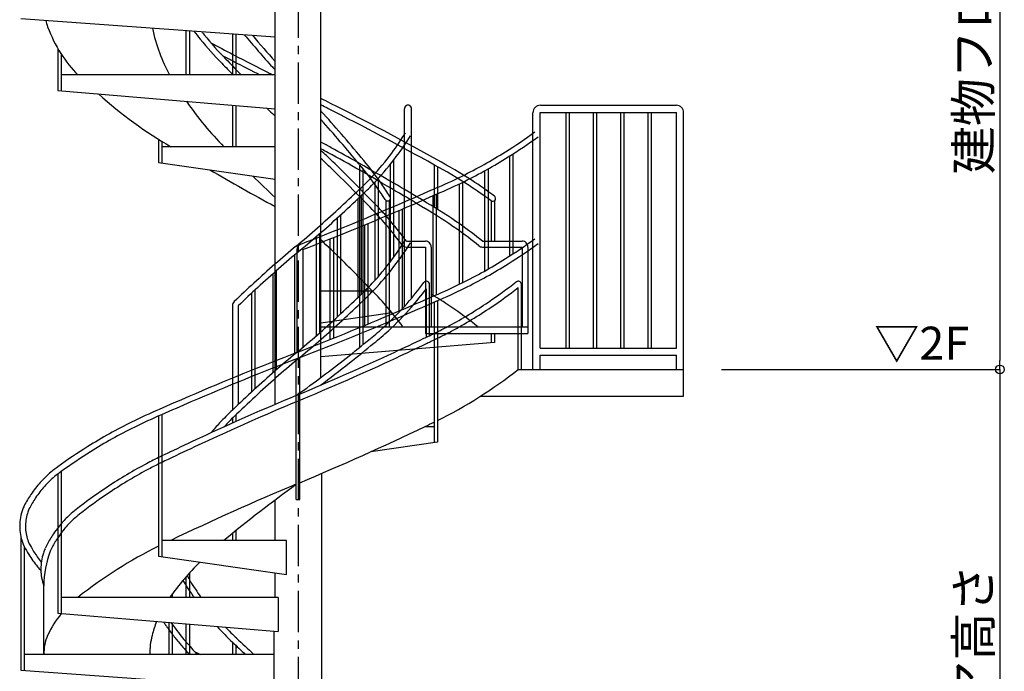
# Model space of a CAD drawing. Extents: x 276106 to 308882, y -5039 to 17959.
# Drawn here: x 280223 to 284691, y 3813 to 6772 of the extents above; entities that cross this region are included whole.
import ezdxf

# ---------------------------------------------------------------- set-up
doc = ezdxf.new("R2010")
doc.units = 0
doc.header["$LTSCALE"] = 300
doc.header["$MEASUREMENT"] = 0
doc.linetypes.add('CENTER1', pattern=[10, 6.25, -1.25, 1.25, -1.25])
doc.layers.get('0').update_dxf_attribs({"linetype": 'CONTINUOUS'})
doc.layers.get('DEFPOINTS').update_dxf_attribs({"linetype": 'CONTINUOUS'})
for name, color, linetype in [('寸法', 6, 'CONTINUOUS'), ('本体2-1Ｆ', 161, 'CONTINUOUS'), ('本体3-2Ｆ', 63, 'CONTINUOUS')]:
    doc.layers.add(name, color=color, linetype=linetype)
doc.styles.add('1_40', font='romans.shx', dxfattribs={"width": 0.75, "bigfont": 'extfont2.shx'})
doc.dimstyles.new('1_40', dxfattribs={"dimscale": 40, "dimtxt": 4, "dimasz": 1, "dimexe": 0, "dimexo": 2, "dimgap": 1, "dimtad": 1, "dimdsep": 46, "dimlunit": 6, "dimtxsty": '1_40', "dimblk1": 'ORIGIN', "dimblk2": 'ORIGIN', "dimsah": 1, "dimcen": 0, "dimclrd": 256, "dimclre": 256, "dimclrt": 256, "dimazin": 0, "dimtfac": 1, "dimtmove": 2, "dimatfit": 3, "dimldrblk": 'NONE', "dimfxl": 1, "dimtolj": 1, "dimtzin": 0, "dimarcsym": 0})

# ---------------------------------------------------------------- blocks, each defined once
blk = doc.blocks.new('_ORIGIN')
at = {"color": 0, "linetype": 'ByBlock'}
blk.add_line((0, 0), (-1, 0), dxfattribs=at)
blk.add_circle((0, 0), 0.5, dxfattribs=at)
blk = doc.blocks.new('*D5')
at = {"layer": 'DEFPOINTS', "color": 0, "ltscale": 0.5, "transparency": 16777216}
for p in [(283327.7, 5184), (283373.2, 1884), (284671.1, 1884)]:
    blk.add_point(p, dxfattribs=at)
at = {"layer": '寸法', "lineweight": -2, "ltscale": 0.5, "transparency": 16777216}
for p, q in [((283407.7, 5184), (284671.1, 5184)), ((284671.1, 5144), (284671.1, 1924)), ((283453.2, 1884), (284671.1, 1884))]:
    blk.add_line(p, q, dxfattribs=at)
at = {"layer": '寸法', "lineweight": -2, "ltscale": 0.5, "transparency": 16777216, "xscale": 40, "yscale": 40, "zscale": 40}
for p, rotation in [((284671.1, 5184), 90), ((284671.1, 1884), 270)]:
    blk.add_blockref('_ORIGIN', p, dxfattribs=dict(at, rotation=rotation))
at = {"layer": '寸法', "ltscale": 0.5, "transparency": 16777216, "insert": (284551.1, 3534), "char_height": 160, "attachment_point": 5, "rotation": 90, "style": '1_40'}
blk.add_mtext('\\A1;建物フロア高さ', dxfattribs=at)
blk = doc.blocks.new('_NONE')
at = {"color": 0, "linetype": 'ByBlock'}
blk.add_circle((0, 0), 0.25, dxfattribs=at)
blk = doc.blocks.new('*D9')
at = {"layer": 'DEFPOINTS', "color": 0, "ltscale": 0.5, "transparency": 16777216}
for p in [(283327.7, 8484), (283373.2, 5184), (284671.1, 5184)]:
    blk.add_point(p, dxfattribs=at)
at = {"layer": '寸法', "lineweight": -2, "ltscale": 0.5, "transparency": 16777216}
for p, q in [((283407.7, 8484), (284671.1, 8484)), ((284671.1, 8444), (284671.1, 5224)), ((283453.2, 5184), (284671.1, 5184))]:
    blk.add_line(p, q, dxfattribs=at)
at = {"layer": '寸法', "lineweight": -2, "ltscale": 0.5, "transparency": 16777216, "xscale": 40, "yscale": 40, "zscale": 40}
for p, rotation in [((284671.1, 8484), 90), ((284671.1, 5184), 270)]:
    blk.add_blockref('_ORIGIN', p, dxfattribs=dict(at, rotation=rotation))
at = {"layer": '寸法', "ltscale": 0.5, "transparency": 16777216, "insert": (284551.1, 6834), "char_height": 160, "attachment_point": 5, "rotation": 90, "style": '1_40'}
blk.add_mtext('\\A1;建物フロア高さ', dxfattribs=at)

msp = doc.modelspace()

# ---------------------------------------------------------------- linework, layer by layer
at = {"layer": '本体2-1Ｆ', "linetype": 'CENTER1', "ltscale": 0.1}
msp.add_line((281485.8618, 10178.1155), (281485.8618, 550.4011), dxfattribs=at)
at = {"layer": '本体2-1Ｆ', "linetype": 'Continuous'}
for p, q in [((281968.7936, 5470.2342), (281968.7936, 6367.4977)), ((282001.4859, 5507.9375), (282001.4859, 6367.4985)), ((282552.0483, 5183.9977), (282552.0483, 6349.9977)), ((282584.7406, 5281.0565), (282584.7406, 6350.9977)), ((282584.7406, 6350.9977), (283203.1695, 6350.9977)), ((282586.0483, 6383.9977), (283203.1695, 6383.9977)), ((282701.0483, 6350.9977), (282701.0483, 5281.0565)), ((282716.4329, 6350.9977), (282716.4329, 5281.0565)), ((282825.0483, 6350.9977), (282825.0483, 5281.0565)), ((282840.4329, 6350.9977), (282840.4329, 5281.0565)), ((282949.0483, 6350.9977), (282949.0483, 5281.0565)), ((282964.4329, 6350.9977), (282964.4329, 5281.0565)), ((283073.0483, 6350.9977), (283073.0483, 5281.0565)), ((283088.4329, 6350.9977), (283088.4329, 5281.0565)), ((283203.1695, 5281.0565), (283203.1695, 6350.9977)), ((283235.8618, 5183.9977), (283235.8618, 6350.9977)), ((281919.4918, 6134.0314), (281919.4918, 5692.4746)), ((282444.9076, 6152.3117), (282444.9076, 5698.1836)), ((282460.2922, 6162.0629), (282460.2922, 5708.0875)), ((281904.1072, 6114.4558), (281904.1072, 5671.8169)), ((282332.8327, 6086.1461), (282332.8327, 5631.0097)), ((282348.2173, 6094.7351), (282348.2173, 5639.7268)), ((281834.3963, 6034.3981), (281834.3963, 5587.778)), ((281849.7809, 6050.9484), (281849.7809, 5605.0989)), ((282232.5172, 6033.8169), (282232.5172, 5577.9161)), ((282217.1326, 6026.3406), (282217.1326, 5570.3328)), ((281757.401, 5958.6339), (281757.401, 5509.6842)), ((281772.7856, 5973.318), (281772.7856, 5524.3805)), ((282098.1248, 5972.7681), (282098.1248, 5516.298)), ((282113.5094, 5979.5776), (282113.5094, 5522.9692)), ((281943.0099, 5905.3726), (281943.0099, 5448.7497)), ((281958.3946, 5911.955), (281958.3946, 5455.3469)), ((281663.5412, 5871.4161), (281663.5412, 5421.7)), ((281678.9258, 5885.4382), (281678.9258, 5435.8436)), ((281787.2962, 5840.004), (281787.2962, 5383.2338)), ((281802.6808, 5846.3613), (281802.6808, 5389.6053)), ((281567.6719, 5786.3714), (281567.6719, 5335.9323)), ((281583.0565, 5799.7527), (281583.0565, 5349.4258)), ((281630.7884, 5776.5829), (281630.7884, 5319.6709)), ((281646.173, 5782.7166), (281646.173, 5325.8182)), ((281481.2005, 5728.1595), (281481.2005, 5261.9493)), ((281507.3544, 5728.1595), (281507.3544, 5283.9973)), ((281469.8276, 5703.3287), (281469.8276, 5252.4251)), ((281386.9018, 5631.7207), (281386.9018, 5181.4068)), ((281371.5172, 5618.1134), (281371.5172, 5167.9133)), ((281290.5759, 5544.8061), (281290.5759, 5095.2292)), ((282068.3819, 5330.5145), (282068.3819, 5550.1738)), ((282082.805, 5337.3038), (282082.805, 5569.9453)), ((282485.0386, 5183.9977), (282485.0386, 5555.5282)), ((282499.4617, 5183.9977), (282499.4617, 5570.5106)), ((281275.1913, 5530.5392), (281275.1913, 5081.0856)), ((281781.8124, 5297.3276), (281781.8124, 5496.6917)), ((282118.5541, 5496.4683), (282118.5541, 4853.4876)), ((281188.5768, 5473.4085), (281188.5768, 4999.4308)), ((281214.7306, 5473.4085), (281214.7306, 5024.4552)), ((281766.4278, 5284.8435), (281766.4278, 5481.942)), ((282103.1695, 5489.7044), (282103.1695, 4851.2725)), ((282584.7406, 5281.0565), (282799.3242, 5281.0565)), ((282584.7406, 5281.0565), (283203.1695, 5281.0565)), ((281478.1695, 4593.5565), (281478.1695, 5231.6062)), ((281493.5541, 4593.5565), (281493.5541, 5237.5383)), ((282584.7406, 5248.0565), (282799.3242, 5248.0565)), ((282584.7406, 5183.9977), (282584.7406, 5248.0565)), ((282584.7406, 5248.0565), (283203.1695, 5248.0565)), ((283203.1695, 5183.9977), (283203.1695, 5248.0565)), ((281381.8714, 5024.9496), (281381.8714, 5183.9977)), ((281589.8522, 5147.1877), (281589.8522, 5183.9977)), ((282485.0386, 5183.9977), (282832.0165, 5183.9977)), ((282485.0386, 5183.9977), (283235.8618, 5183.9977)), ((283235.8618, 5062.6742), (283235.8618, 5183.9977)), ((282314.4281, 5062.6742), (282832.0165, 5062.6742)), ((282314.4281, 5062.6742), (283235.8618, 5062.6742)), ((280853.1695, 4972.2789), (280853.1695, 4335.8405)), ((280868.5541, 4978.8737), (280868.5541, 4333.6255)), ((281189.9112, 4940.8172), (281189.9112, 4964.2936)), ((281205.2959, 4947.7076), (281205.2959, 4979.0706)), ((282062.7849, 4925.1742), (282103.1695, 4925.1742)), ((282118.5541, 4853.4876), (281815.7912, 4809.8964)), ((280395.6378, 4709.0696), (280395.6378, 4076.5489)), ((280411.0224, 4720.3815), (280411.0224, 4075.27)), ((281594.0118, 1883.9977), (281594.0118, 4710.3254)), ((281381.8714, 4407.5271), (281381.8714, 4590.1919)), ((281478.1695, 4593.5565), (281493.5541, 4593.5565)), ((280228.1695, 4423.7361), (280228.1695, 3817.6397)), ((281189.9112, 4407.5271), (281189.9112, 4440.5555)), ((281205.2959, 4407.5271), (281205.2959, 4452.9968)), ((280243.5541, 4379.2831), (280243.5541, 3816.5322)), ((281433.8666, 4407.5271), (280868.5541, 4407.5271)), ((281433.8666, 4252.233), (281433.8666, 4407.5271)), ((280853.1695, 4335.8405), (281433.8666, 4252.233)), ((280994.2762, 4148.7036), (280994.2762, 4260.7169)), ((281381.8714, 4148.7036), (281381.8714, 4259.7191)), ((280332.0157, 3889.88), (280332.0157, 4200.9577)), ((280978.8916, 4148.7036), (280978.8916, 4243.3614)), ((280916.631, 4148.7036), (280916.631, 4166.6027)), ((281395.8041, 4148.7036), (280411.0224, 4148.7036)), ((281395.8041, 4148.7036), (281395.8041, 3993.4095)), ((280395.6378, 4076.5489), (281395.8041, 3993.4095)), ((280901.2464, 3889.88), (280901.2464, 4034.5199)), ((280916.631, 3889.88), (280916.631, 4033.241)), ((280978.8916, 3889.88), (280978.8916, 4028.0656)), ((280994.2762, 3889.88), (280994.2762, 4026.7867)), ((281377.7118, 1883.9977), (281377.7118, 3994.5676)), ((281189.9112, 3889.88), (281189.9112, 3943.7505)), ((281377.7118, 3889.88), (280243.5541, 3889.88)), ((281205.2959, 3889.88), (281205.2959, 3929.0008)), ((280228.1695, 3817.6397), (281377.7118, 3734.8854))]:
    msp.add_line(p, q, dxfattribs=at)
msp.add_arc((282586.0483, 6349.9977), 34, 90.0000001, 180, dxfattribs=at)
for centre, major_axis, ratio, start_param, end_param in [((281985.1398, 6367.4977), (0, 16.5), 0.990675991, -1.570796327, 1.570796327), ((283203.1695, 6350.9977), (0, 33), 0.990675991, -1.570796327, 0), ((281507.3544, 5728.1595), (0, 26.4), 0.990675991, 0.365798418, 1.570796327), ((282068.3819, 5569.9453), (0, 14.5588), 0.990675991, 4.71238898, 7.21736253), ((282485.0386, 5570.5106), (0, 14.5588), 0.990675991, 4.71238898, 6.944694636), ((281214.7306, 5473.4085), (0, 26.4), 0.990675991, 0.759870345, 1.570796327), ((281258.7929, 7258.5639), (0, 2510.9672), 0.866841492, 3.547660546, 3.740056503), ((277060.589, 18778.7469), (0, 15007.3751), 0.866841492, 3.489318878, 3.536277883), ((281258.7929, 7258.5639), (0, 2510.9672), 0.866841492, 3.519932233, 3.53997935), ((285911.1346, -9446.0456), (0, 15007.3751), 0.866841492, 0.347726224, 0.394685229), ((284759.1358, -1414.2874), (0, 7157.7257), 0.866841492, 0.557179758, 0.620890114), ((281712.9308, 2074.1374), (0, 2510.9672), 0.866841492, 0.406067892, 0.59846385), ((280794.7302, 4194.6843), (0, 467.1116), 0.990675991, 1.212042552, 1.557365819), ((281874.1293, 3205.0068), (0, 1464.5034), 0.866841492, 0.716970196, 0.87058399), ((280722.25, 3741.011), (0, 489.961), 0.866841492, 0.820158732, 1.070229473), ((281232.9196, 3834.7172), (0, 493.096), 0.866841492, 1.143017335, 1.279874515), ((280499.5008, 3889.88), (0, 193.2131), 0.866841492, 1.107918288, 1.570796327), ((281080.4608, 3889.88), (0, 308.7946), 0.866841492, 1.287636237, 1.570796327)]:
    msp.add_ellipse(centre, major_axis=major_axis, ratio=ratio, start_param=start_param, end_param=end_param, dxfattribs=at)
for points, knots in [([(281765.2024, 6002.4758), (281784.9238, 6021.0365), (281804.1183, 6040.3488), (281853.9052, 6093.8693), (281883.4731, 6129.3564), (281933.3474, 6196.2218), (281954.3086, 6226.9448), (281974.0691, 6258.6706)], [3.8259066326, 3.8259066326, 3.8259066326, 3.8259066326, 3.8917279586, 3.8917279586, 4.0018479834, 4.0018479834, 4.0893325648, 4.0893325648, 4.0893325648, 4.0893325648]), ([(282105.8171, 6004.9995), (282147.6706, 6022.6647), (282189.1018, 6041.6687), (282297.3591, 6095.3782), (282363.3574, 6132.3154), (282472.9101, 6200.9062), (282517.2725, 6230.834), (282560.765, 6262.366)], [3.4923349703, 3.4923349703, 3.4923349703, 3.4923349703, 3.547744562, 3.547744562, 3.6388353367, 3.6388353367, 3.7026752488, 3.7026752488, 3.7026752488, 3.7026752488]), ([(281783.0378, 5983.1666), (281803.0791, 6002.0284), (281822.5821, 6021.6445), (281873.3791, 6076.2125), (281903.6071, 6112.4737), (281954.5906, 6180.7989), (281976.0185, 6212.2005), (281996.2104, 6244.6189)], [3.8259066326, 3.8259066326, 3.8259066326, 3.8259066326, 3.8913767858, 3.8913767858, 4.0016506256, 4.0016506256, 4.0893325648, 4.0893325648, 4.0893325648, 4.0893325648]), ([(282115.9065, 5980.643), (282158.0554, 5998.4329), (282199.777, 6017.5631), (282308.7969, 6071.6127), (282375.2586, 6108.7662), (282486.2617, 6178.1542), (282531.5938, 6208.7131), (282576.0221, 6240.9235)], [3.4923349703, 3.4923349703, 3.4923349703, 3.4923349703, 3.547487838, 3.547487838, 3.638166857, 3.638166857, 3.7026752488, 3.7026752488, 3.7026752488, 3.7026752488]), ([(281477.5199, 5744.1631), (281542.3011, 5798.3293), (281606.0259, 5854.1804), (281701.0883, 5941.4623), (281733.2459, 5971.7024), (281765.0933, 6002.3719)], [3.76876988366, 3.76876988366, 3.76876988366, 3.76876988366, 3.81382474651, 3.81382474651, 3.83718505887, 3.83718505887, 3.83718505887, 3.83718505887]), ([(281497.9993, 5752.8128), (281656.8702, 5814.2391), (281814.836, 5878.7839), (282016.485, 5965.6593), (282061.0842, 5985.1582), (282105.6006, 6004.9058)], [3.46498410138, 3.46498410138, 3.46498410138, 3.46498410138, 3.49900974791, 3.49900974791, 3.50869486679, 3.50869486679, 3.50869486679, 3.50869486679]), ([(281494.2038, 5723.8323), (281559.2115, 5778.1878), (281623.1576, 5834.2296), (281718.6754, 5921.9188), (281751.0681, 5952.3781), (281783.1469, 5983.2705)], [3.76876988366, 3.76876988366, 3.76876988366, 3.76876988366, 3.8137650535, 3.8137650535, 3.83718505887, 3.83718505887, 3.83718505887, 3.83718505887]), ([(281507.3544, 5728.1595), (281666.402, 5789.654), (281824.5427, 5854.2675), (282026.5799, 5941.3028), (282071.3933, 5960.8944), (282116.123, 5980.7367)], [3.4649841016, 3.4649841016, 3.4649841016, 3.4649841016, 3.49898186422, 3.49898186422, 3.50869486679, 3.50869486679, 3.50869486679, 3.50869486679]), ([(281765.2024, 5517.1817), (281784.9238, 5535.7423), (281804.1183, 5555.0547), (281853.9052, 5608.5752), (281883.4731, 5644.0623), (281933.3474, 5710.9277), (281954.3086, 5741.6507), (281974.0691, 5773.3765)], [3.8259066326, 3.8259066326, 3.8259066326, 3.8259066326, 3.8917279586, 3.8917279586, 4.0018479834, 4.0018479834, 4.0893325648, 4.0893325648, 4.0893325648, 4.0893325648]), ([(282105.8171, 5519.7054), (282147.6706, 5537.3706), (282189.1018, 5556.3746), (282297.3591, 5610.084), (282363.3574, 5647.0213), (282472.9101, 5715.6121), (282517.2725, 5745.5399), (282560.765, 5777.0718)], [3.4923349703, 3.4923349703, 3.4923349703, 3.4923349703, 3.547744562, 3.547744562, 3.6388353367, 3.6388353367, 3.7026752488, 3.7026752488, 3.7026752488, 3.7026752488]), ([(281477.5199, 5744.1631), (281412.5121, 5689.8076), (281348.566, 5633.7658), (281255.8111, 5548.613), (281226.1319, 5520.7615), (281196.7151, 5492.5465)], [0.62717723007, 0.62717723007, 0.62717723007, 0.62717723007, 0.6721723999, 0.6721723999, 0.69361349489, 0.69361349489, 0.69361349489, 0.69361349489]), ([(281494.2038, 5723.8323), (281429.4225, 5669.6661), (281365.6978, 5613.815), (281273.385, 5529.0577), (281243.9282, 5501.4133), (281214.7306, 5473.4085)], [0.62717723007, 0.62717723007, 0.62717723007, 0.62717723007, 0.67223209291, 0.67223209291, 0.69361349522, 0.69361349522, 0.69361349522, 0.69361349522]), ([(281783.0378, 5497.8725), (281803.0791, 5516.7342), (281822.5821, 5536.3504), (281873.3791, 5590.9184), (281903.6071, 5627.1796), (281954.5906, 5695.5048), (281976.0185, 5726.9063), (281996.2104, 5759.3248)], [3.8259066326, 3.8259066326, 3.8259066326, 3.8259066326, 3.8913767858, 3.8913767858, 4.0016506256, 4.0016506256, 4.0893325648, 4.0893325648, 4.0893325648, 4.0893325648]), ([(282115.9065, 5495.3489), (282158.0554, 5513.1387), (282199.777, 5532.269), (282308.7969, 5586.3185), (282375.2586, 5623.4721), (282486.2617, 5692.8601), (282531.5938, 5723.419), (282576.0221, 5755.6294)], [3.4923349703, 3.4923349703, 3.4923349703, 3.4923349703, 3.547487838, 3.547487838, 3.638166857, 3.638166857, 3.7026752488, 3.7026752488, 3.7026752488, 3.7026752488]), ([(281814.0457, 5323.745), (281836.2994, 5341.5901), (281858.0554, 5360.2685), (281914.5925, 5412.1692), (281948.409, 5446.8019), (282007.1482, 5513.8234), (282032.6039, 5545.5856), (282056.7841, 5578.6002)], [3.749033581, 3.749033581, 3.749033581, 3.749033581, 3.8137399636, 3.8137399636, 3.9214946754, 3.9214946754, 4.0108544503, 4.0108544503, 4.0108544503, 4.0108544503]), ([(281830.3141, 5303.0739), (281852.896, 5321.1822), (281874.9699, 5340.1264), (281932.5292, 5392.9252), (281967.0151, 5428.2178), (282023.5779, 5492.7054), (282046.4782, 5520.9461), (282068.3819, 5550.1738)], [3.749033581, 3.749033581, 3.749033581, 3.749033581, 3.8133672155, 3.8133672155, 3.9211019322, 3.9211019322, 3.9995223951, 3.9995223951, 3.9995223951, 3.9995223951]), ([(282118.5541, 5354.7401), (282135.9352, 5363.4304), (282153.2178, 5372.3844), (282231.6306, 5414.4466), (282291.5369, 5450.6082), (282392.8596, 5518.9252), (282435.0019, 5549.6398), (282476.1784, 5581.9985)], [3.5505650983, 3.5505650983, 3.5505650983, 3.5505650983, 3.5768425793, 3.5768425793, 3.670513887, 3.670513887, 3.7395967286, 3.7395967286, 3.7395967286, 3.7395967286]), ([(282118.5541, 5325.3248), (282139.8871, 5335.8228), (282161.0749, 5346.7113), (282243.8609, 5391.0864), (282304.2698, 5427.5092), (282404.5562, 5495.0201), (282445.2412, 5524.5199), (282485.0386, 5555.5282)], [3.5447965239, 3.5447965239, 3.5447965239, 3.5447965239, 3.5765594528, 3.5765594528, 3.6698223895, 3.6698223895, 3.735619929, 3.735619929, 3.735619929, 3.735619929]), ([(281477.5199, 5258.869), (281542.3011, 5313.0352), (281606.0259, 5368.8863), (281701.0883, 5456.1682), (281733.2459, 5486.4083), (281765.0933, 5517.0778)], [3.76876988366, 3.76876988366, 3.76876988366, 3.76876988366, 3.81382474651, 3.81382474651, 3.83718505887, 3.83718505887, 3.83718505887, 3.83718505887]), ([(281481.2005, 5261.0365), (281645.7359, 5324.3998), (281809.3046, 5391.1067), (282016.485, 5480.3652), (282061.0842, 5499.8641), (282105.6006, 5519.6116)], [3.46378507072, 3.46378507072, 3.46378507072, 3.46378507072, 3.49900974791, 3.49900974791, 3.50869486679, 3.50869486679, 3.50869486679, 3.50869486679]), ([(281494.2038, 5238.5381), (281559.2115, 5292.8937), (281623.1576, 5348.9355), (281718.6754, 5436.6247), (281751.0681, 5467.084), (281783.1469, 5497.9764)], [3.76876988366, 3.76876988366, 3.76876988366, 3.76876988366, 3.8137650535, 3.8137650535, 3.83718505887, 3.83718505887, 3.83718505887, 3.83718505887]), ([(281490.5231, 5236.3706), (281655.2462, 5299.8062), (281819.0006, 5366.5859), (282026.5799, 5456.0087), (282071.3933, 5475.6003), (282116.123, 5495.4426)], [3.46378507072, 3.46378507072, 3.46378507072, 3.46378507072, 3.49898186422, 3.49898186422, 3.50869486679, 3.50869486679, 3.50869486679, 3.50869486679]), ([(281478.1695, 5065.659), (281637.342, 5132.2874), (281780.2093, 5195.416), (281967.2024, 5282.4404), (282012.2357, 5303.7385), (282057.1641, 5325.3279)], [3.48972854119, 3.48972854119, 3.48972854119, 3.48972854119, 3.52504200291, 3.52504200291, 3.53627788281, 3.53627788281, 3.53627788281, 3.53627788281]), ([(281478.1695, 5065.659), (281564.5936, 5127.5416), (281634.733, 5180.4288), (281740.8535, 5264.0414), (281777.5194, 5293.6079), (281813.9037, 5323.6294)], [3.70021644245, 3.70021644245, 3.70021644245, 3.70021644245, 3.7408087335, 3.7408087335, 3.76248276796, 3.76248276796, 3.76248276796, 3.76248276796]), ([(281478.1695, 5037.0837), (281640.9097, 5105.0483), (281787.3016, 5169.6521), (281977.9956, 5258.3907), (282023.2537, 5279.7942), (282068.4057, 5301.491)], [3.48891016751, 3.48891016751, 3.48891016751, 3.48891016751, 3.52501030294, 3.52501030294, 3.53627788281, 3.53627788281, 3.53627788281, 3.53627788281]), ([(281585.3707, 5110.9805), (281630.5356, 5144.6141), (281675.3219, 5178.923), (281756.9077, 5243.1968), (281793.8245, 5272.9637), (281830.4562, 5303.1895)], [3.7148142685, 3.7148142685, 3.7148142685, 3.7148142685, 3.7407517804, 3.7407517804, 3.76248276796, 3.76248276796, 3.76248276796, 3.76248276796]), ([(281481.2005, 5261.0365), (281316.4775, 5197.601), (281152.723, 5130.8212), (280945.1437, 5041.3985), (280900.3304, 5021.8068), (280855.6006, 5001.9646)], [0.32219241713, 0.32219241713, 0.32219241713, 0.32219241713, 0.35738921062, 0.35738921062, 0.3671022132, 0.3671022132, 0.3671022132, 0.3671022132]), ([(281490.5231, 5236.3706), (281325.9877, 5173.0074), (281162.4191, 5106.3004), (280955.2386, 5017.042), (280910.6394, 4997.5431), (280866.123, 4977.7955)], [0.32219241713, 0.32219241713, 0.32219241713, 0.32219241713, 0.35741709432, 0.35741709432, 0.3671022132, 0.3671022132, 0.3671022132, 0.3671022132]), ([(281477.5199, 5258.869), (281412.5121, 5204.5135), (281348.566, 5148.4716), (281253.0483, 5060.7824), (281220.6555, 5030.3231), (281188.5768, 4999.4308)], [0.62717723007, 0.62717723007, 0.62717723007, 0.62717723007, 0.6721723999, 0.6721723999, 0.69559240528, 0.69559240528, 0.69559240528, 0.69559240528]), ([(281494.2038, 5238.5381), (281429.4225, 5184.372), (281365.6978, 5128.5209), (281270.6353, 5041.2389), (281238.4777, 5010.9989), (281206.6303, 4980.3293)], [0.62717723007, 0.62717723007, 0.62717723007, 0.62717723007, 0.67223209291, 0.67223209291, 0.69559240528, 0.69559240528, 0.69559240528, 0.69559240528]), ([(281478.1695, 5065.659), (281330.8139, 5004.1236), (281184.422, 4939.5198), (280993.728, 4850.7811), (280948.4699, 4829.3777), (280903.3179, 4807.6808)], [0.34731751391, 0.34731751391, 0.34731751391, 0.34731751391, 0.38341764935, 0.38341764935, 0.39468522922, 0.39468522922, 0.39468522922, 0.39468522922]), ([(281478.1695, 5037.0837), (281334.3816, 4976.8845), (281191.5144, 4913.7559), (281004.5213, 4826.7315), (280959.4879, 4805.4333), (280914.5596, 4783.844)], [0.34813588759, 0.34813588759, 0.34813588759, 0.34813588759, 0.38344934932, 0.38344934932, 0.39468522922, 0.39468522922, 0.39468522922, 0.39468522922]), ([(280855.8171, 5002.0583), (280813.6682, 4984.2684), (280771.9466, 4965.1381), (280662.9267, 4911.0886), (280596.465, 4873.935), (280485.4619, 4804.547), (280440.1298, 4773.9882), (280395.7015, 4741.7777)], [0.3507423167, 0.3507423167, 0.3507423167, 0.3507423167, 0.4058951844, 0.4058951844, 0.4965742034, 0.4965742034, 0.5610825952, 0.5610825952, 0.5610825952, 0.5610825952]), ([(280865.9065, 4977.7018), (280824.053, 4960.0366), (280782.6219, 4941.0325), (280674.3645, 4887.3231), (280608.3663, 4850.3858), (280498.8135, 4781.7951), (280454.4511, 4751.8673), (280410.9587, 4720.3353)], [0.3507423167, 0.3507423167, 0.3507423167, 0.3507423167, 0.4061519084, 0.4061519084, 0.4972426833, 0.4972426833, 0.5610825952, 0.5610825952, 0.5610825952, 0.5610825952]), ([(281188.6859, 4999.5346), (281168.6446, 4980.6729), (281149.1415, 4961.0567), (281116.5099, 4926.0026), (281103.1061, 4910.9029), (281090.0211, 4895.4469)], [0.684313979, 0.684313979, 0.684313979, 0.684313979, 0.7497841322, 0.7497841322, 0.7972107138, 0.7972107138, 0.7972107138, 0.7972107138]), ([(280853.1695, 4783.847), (280831.8365, 4773.349), (280810.6487, 4762.4605), (280727.8628, 4718.0854), (280667.4538, 4681.6627), (280564.3702, 4612.2687), (280520.9995, 4580.6666), (280478.6468, 4547.3507)], [0.4032038702, 0.4032038702, 0.4032038702, 0.4032038702, 0.4349667992, 0.4349667992, 0.5282297358, 0.5282297358, 0.5984638498, 0.5984638498, 0.5984638498, 0.5984638498]), ([(280395.8657, 4741.8949), (280385.1142, 4734.3503), (280374.641, 4726.2909), (280347.4277, 4703.4003), (280331.2602, 4687.6847), (280301.0093, 4653.8281), (280286.926, 4635.6874), (280262.8663, 4599.9473), (280252.5915, 4582.6102), (280243.2667, 4564.6294)], [0.5464861661, 0.5464861661, 0.5464861661, 0.5464861661, 0.6300197781, 0.6300197781, 0.770254648, 0.770254648, 0.9104895179, 0.9104895179, 1.0316562956, 1.0316562956, 1.0316562956, 1.0316562956]), ([(280853.1695, 4754.4317), (280835.7884, 4745.7414), (280818.5058, 4736.7875), (280740.093, 4694.7253), (280680.1868, 4658.5636), (280578.5778, 4590.0537), (280536.1608, 4559.1231), (280494.7232, 4526.5271)], [0.4089724446, 0.4089724446, 0.4089724446, 0.4089724446, 0.4352499257, 0.4352499257, 0.5289212335, 0.5289212335, 0.5984638498, 0.5984638498, 0.5984638498, 0.5984638498]), ([(280410.7944, 4720.2182), (280400.483, 4712.9824), (280390.4336, 4705.2366), (280364.5878, 4683.4243), (280349.3077, 4668.5231), (280320.6851, 4636.3714), (280307.3429, 4619.1211), (280284.7325, 4585.3891), (280275.1531, 4569.1914), (280266.4377, 4552.3856)], [0.5464861661, 0.5464861661, 0.5464861661, 0.5464861661, 0.6315968468, 0.6315968468, 0.7720851243, 0.7720851243, 0.9125734018, 0.9125734018, 1.0316562956, 1.0316562956, 1.0316562956, 1.0316562956]), ([(280243.0401, 4564.1711), (280240.2055, 4558.1473), (280237.6517, 4551.9559), (280231.3935, 4534.4425), (280228.316, 4522.8362), (280224.0981, 4499.1835), (280222.9576, 4487.1374), (280222.791, 4474.1278), (280222.7849, 4473.1804), (280222.7849, 4472.233)], [1.0734509055, 1.0734509055, 1.0734509055, 1.0734509055, 1.1797870936, 1.1797870936, 1.367904756, 1.367904756, 1.5560224185, 1.5560224185, 1.5707963268, 1.5707963268, 1.5707963268, 1.5707963268]), ([(280266.6643, 4552.8439), (280264.1548, 4547.511), (280261.8924, 4542.0147), (280256.5316, 4526.9344), (280253.9123, 4517.1119), (280250.2545, 4497.0637), (280249.2159, 4486.8383), (280248.9549, 4475.1363), (280248.9387, 4473.6847), (280248.9387, 4472.233)], [1.0734509055, 1.0734509055, 1.0734509055, 1.0734509055, 1.1816194971, 1.1816194971, 1.3633447651, 1.3633447651, 1.5450700331, 1.5450700331, 1.5707963268, 1.5707963268, 1.5707963268, 1.5707963268]), ([(280478.7607, 4547.4392), (280468.5448, 4539.5837), (280458.6205, 4531.236), (280435.6988, 4510.1976), (280423.0044, 4497.0782), (280411.0224, 4483.1604)], [0.5879277649, 0.5879277649, 0.5879277649, 0.5879277649, 0.672062161, 0.672062161, 0.7888524463, 0.7888524463, 0.7888524463, 0.7888524463]), ([(280494.6094, 4526.4385), (280484.8298, 4518.9185), (280475.3244, 4510.9111), (280450.9206, 4488.4426), (280436.5603, 4473.1837), (280419.0403, 4451.7291), (280414.9813, 4446.5337), (280411.0224, 4441.2364)], [0.5879277649, 0.5879277649, 0.5879277649, 0.5879277649, 0.6735782489, 0.6735782489, 0.8152288202, 0.8152288202, 0.859269469, 0.859269469, 0.859269469, 0.859269469]), ([(280222.7849, 4472.233), (280222.7849, 4465.4331), (280223.0977, 4458.6333), (280224.8292, 4439.8657), (280226.919, 4427.9769), (280232.9984, 4404.8337), (280236.988, 4393.5795), (280242.2515, 4381.9857), (280242.6431, 4381.1387), (280243.0401, 4380.2949)], [1.5707963268, 1.5707963268, 1.5707963268, 1.5707963268, 1.6768322086, 1.6768322086, 1.8650396344, 1.8650396344, 2.0532470601, 2.0532470601, 2.0681417481, 2.0681417481, 2.0681417481, 2.0681417481]), ([(280248.9387, 4472.233), (280248.9387, 4466.1926), (280249.2193, 4460.1523), (280250.7284, 4443.9508), (280252.4838, 4433.8585), (280257.54, 4414.2301), (280260.8405, 4404.6945), (280265.4408, 4394.2638), (280266.045, 4392.938), (280266.6643, 4391.6221)], [1.5707963268, 1.5707963268, 1.5707963268, 1.5707963268, 1.6778425203, 1.6778425203, 1.8596466384, 1.8596466384, 2.0414507565, 2.0414507565, 2.0681417481, 2.0681417481, 2.0681417481, 2.0681417481]), ([(280411.0224, 4483.1604), (280384.4335, 4449.9207), (280373.9577, 4434.7571), (280354.6628, 4403.2599), (280345.833, 4386.935), (280337.8446, 4370.0889)], [0.8402025452, 0.8402025452, 0.8402025452, 0.8402025452, 0.9555938102, 0.9555938102, 1.0702294729, 1.0702294729, 1.0702294729, 1.0702294729]), ([(280411.0224, 4441.2364), (280392.416, 4414.5138), (280389.2748, 4409.5771), (280377.2183, 4389.8422), (280368.9394, 4374.5158), (280361.4353, 4358.6908)], [0.9183574072, 0.9183574072, 0.9183574072, 0.9183574072, 0.9568793916, 0.9568793916, 1.0702294729, 1.0702294729, 1.0702294729, 1.0702294729]), ([(280243.2667, 4379.8366), (280249.6354, 4367.5559), (280256.447, 4355.5753), (280276.0255, 4324.0647), (280289.5985, 4305.1888), (280309.0831, 4281.6891), (280314.0166, 4276.009), (280319.0628, 4270.4625)], [2.109936358, 2.109936358, 2.109936358, 2.109936358, 2.1926919487, 2.1926919487, 2.3339698831, 2.3339698831, 2.3803466275, 2.3803466275, 2.3803466275, 2.3803466275]), ([(280266.4377, 4392.0803), (280272.5358, 4380.3216), (280279.0566, 4368.8602), (280296.6978, 4340.5014), (280308.3782, 4324.0772), (280320.9166, 4308.5985)], [2.109936358, 2.109936358, 2.109936358, 2.109936358, 2.1932571862, 2.1932571862, 2.3223474825, 2.3223474825, 2.3223474825, 2.3223474825]), ([(280337.6557, 4369.6721), (280334.8803, 4363.2563), (280332.3986, 4356.6788), (280326.376, 4338.1228), (280323.4868, 4325.8751), (280319.8293, 4301.7741), (280318.9387, 4289.9448), (280318.9387, 4278.1153)], [1.1079182884, 1.1079182884, 1.1079182884, 1.1079182884, 1.2125330781, 1.2125330781, 1.3974821242, 1.3974821242, 1.5707963268, 1.5707963268, 1.5707963268, 1.5707963268]), ([(280318.9387, 4278.1153), (280318.9387, 4270.9946), (280319.261, 4263.8739), (280321.0435, 4244.2347), (280323.1924, 4231.7962), (280327.9531, 4213.3412), (280329.8552, 4207.0915), (280332.0157, 4200.9577)], [1.5707963268, 1.5707963268, 1.5707963268, 1.5707963268, 1.6751223824, 1.6751223824, 1.8600428456, 1.8600428456, 1.9567611228, 1.9567611228, 1.9567611228, 1.9567611228]), ([(280982.8875, 4247.9261), (280995.5883, 4223.8652), (280996.5159, 4222.316), (280997.5447, 4220.6179), (280997.6387, 4220.463), (280997.7327, 4220.3082)], [2.16977640598, 2.16977640598, 2.16977640598, 2.16977640598, 2.18081063359, 2.18081063359, 2.18191855938, 2.18191855938, 2.18191855938, 2.18191855938]), ([(280997.6545, 4220.4353), (281012.3805, 4196.7925), (281027.7731, 4173.7065), (281044.3992, 4150.3844), (281045.0002, 4149.5436), (281045.602, 4148.7036)], [2.19385274233, 2.19385274233, 2.19385274233, 2.19385274233, 2.25904822409, 2.25904822409, 2.26148925452, 2.26148925452, 2.26148925452, 2.26148925452]), ([(280875.9153, 4036.6255), (280878.8263, 4031.9969), (280881.8058, 4027.4244), (280887.4346, 4019.0847), (280890.0651, 4015.3007), (280892.7425, 4011.5606)], [2.19847185145, 2.19847185145, 2.19847185145, 2.19847185145, 2.23236267922, 2.23236267922, 2.26109214848, 2.26109214848, 2.26109214848, 2.26109214848]), ([(280909.0158, 4033.874), (280937.5255, 3995.3267), (280952.4201, 3976.4288), (280971.4295, 3953.5534), (280975.1484, 3949.1348), (280978.8916, 3944.7438)], [2.28229069038, 2.28229069038, 2.28229069038, 2.28229069038, 2.33508642507, 2.33508642507, 2.34782257834, 2.34782257834, 2.34782257834, 2.34782257834]), ([(280916.631, 3979.7787), (280926.7242, 3966.7308), (280937.0187, 3953.8886), (280956.4743, 3930.4662), (280965.5831, 3919.8285), (280991.6698, 3889.88)], [2.29937998997, 2.29937998997, 2.29937998997, 2.29937998997, 2.3348732326, 2.3348732326, 2.36521197445, 2.36521197445, 2.36521197445, 2.36521197445])]:
    msp.add_open_spline(points, degree=3, knots=knots, dxfattribs=at)
for points in [[(282057.3763, 5325.4275), (282072.7115, 5332.4594), (282087.9772, 5339.6941), (282118.5541, 5354.7401)], [(282068.1935, 5301.3914), (282079.893, 5306.7562), (282091.5523, 5312.2373), (282118.5541, 5325.3248)], [(281206.5212, 4980.2255), (281186.8161, 4961.6801), (281167.637, 4942.3843), (281149.0257, 4922.3795)], [(280903.5302, 4807.7805), (280891.8306, 4802.4157), (280880.1714, 4796.9346), (280853.1695, 4783.847)], [(280914.3473, 4783.7443), (280899.0122, 4776.7124), (280883.7464, 4769.4778), (280853.1695, 4754.4317)], [(280964.089, 4226.093), (280967.7458, 4219.4722), (280971.5289, 4212.9427), (280975.435, 4206.5107)], [(280975.5132, 4206.3836), (280976.6355, 4204.5817), (280977.7616, 4202.783), (280978.8916, 4200.9874)], [(280978.8916, 4200.9874), (281000.5718, 4167.5326), (281006.9769, 4158.0688), (281013.4894, 4148.7036)], [(280892.8165, 4011.4583), (280895.6096, 4007.6344), (280898.4197, 4003.8268), (280916.631, 3979.7787)], [(281118.537, 4016.4575), (281141.0874, 3991.5661), (281164.4944, 3967.6989), (281188.6859, 3944.9313)], [(281157.345, 4013.2315), (281173.3384, 3996.374), (281189.739, 3980.035), (281206.5212, 3964.2405)], [(280978.8916, 3944.7438), (281005.4114, 3914.3879), (281016.7495, 3902.0097), (281028.2825, 3889.88)], [(281188.5768, 3945.0352), (281207.8305, 3926.4935), (281227.1974, 3908.1079), (281246.6754, 3889.88)], [(281206.6303, 3964.1367), (281232.632, 3939.0967), (281258.8404, 3914.343), (281285.2508, 3889.88)], [(281018.6435, 3900.1243), (281026.621, 3896.7016), (281034.601, 3893.2868), (281042.5836, 3889.88)]]:
    msp.add_open_spline(points, degree=3, dxfattribs=at)
at = {"layer": '本体3-2Ｆ', "linetype": 'Continuous'}
for p, q in [((281589.8522, 5183.9977), (281589.8522, 7885.6748)), ((281381.8714, 5183.9977), (281381.8714, 7022.1218)), ((280228.1695, 6777.0824), (281381.8714, 6694.0287)), ((280978.8916, 6522.3878), (280978.8916, 6723.0387)), ((280994.2762, 6522.3878), (280994.2762, 6721.9312)), ((281189.9112, 6522.3878), (281189.9112, 6707.8477)), ((281205.2959, 6522.3878), (281205.2959, 6706.7401)), ((280395.6378, 6641.7445), (280395.6378, 6450.2331)), ((280411.0224, 6616.2327), (280411.0224, 6448.9542)), ((281381.8714, 6522.3878), (280411.0224, 6522.3878)), ((280395.6378, 6450.2331), (281381.8714, 6368.2518)), ((281189.9112, 6195.4528), (281189.9112, 6384.2086)), ((281205.2959, 6195.4528), (281205.2959, 6382.9298)), ((280853.1695, 6229.0674), (280853.1695, 6123.7662)), ((280868.5541, 6219.5302), (280868.5541, 6121.5512)), ((281381.8714, 6195.4528), (280868.5541, 6195.4528)), ((280853.1695, 6123.7662), (281381.8714, 6047.6448)), ((281766.4278, 5378.1153), (281766.4278, 6112.6794)), ((281781.8124, 5378.1153), (281781.8124, 6093.9694)), ((282103.1695, 6113.1485), (282103.1695, 5921.1667)), ((282118.5541, 6104.8369), (282118.5541, 5911.719)), ((281885.8279, 5378.1153), (281885.8279, 5950.9336)), ((281901.2125, 5378.1153), (281901.2125, 5951.8174)), ((282362.0522, 5949.793), (282362.0522, 5766.3506)), ((282377.4368, 5949.793), (282377.4368, 5766.3506)), ((281977.7643, 5766.3506), (282063.7785, 5766.3506)), ((282322.7088, 5766.3506), (282502.9831, 5766.3506)), ((281977.7643, 5739.9506), (282063.7785, 5739.9506)), ((282063.7785, 5739.9506), (282063.7785, 5347.0565)), ((282089.9324, 5739.9506), (282089.9324, 5378.1153)), ((282322.7088, 5739.9506), (282502.9831, 5739.9506)), ((282502.9831, 5739.9506), (282502.9831, 5378.1153)), ((282529.1369, 5739.9506), (282529.1369, 5347.0565)), ((281589.8522, 5541.5828), (281822.1799, 5541.5828)), ((281913.1149, 5440.3175), (281589.8522, 5393.7749)), ((281589.8522, 5378.1153), (282529.1369, 5378.1153)), ((282063.7785, 5347.0565), (282529.1369, 5347.0565)), ((282362.0522, 5347.0565), (282362.0522, 5304.6818)), ((282377.4368, 5347.0565), (282377.4368, 5305.9606)), ((282377.4368, 5305.9606), (281589.8522, 5240.4922))]:
    msp.add_line(p, q, dxfattribs=at)
for centre, major_axis, ratio, start_param, end_param in [((280499.5008, 6849.3228), (0, 244.0587), 0.686249514, 1.906447171, 2.033674365), ((280722.25, 7037.3678), (0, 618.8981), 0.686249514, 2.071363181, 2.553664889), ((281232.9196, 6919.0022), (0, 622.8581), 0.686249514, 1.872140098, 2.261092148), ((281712.9308, 9142.8925), (0, 3171.7481), 0.686249514, 2.593989774, 2.763253074), ((281874.1293, 7714.4258), (0, 1849.899), 0.686249514, 2.359767279, 2.534151726), ((285911.1346, 23694.7026), (0, 18956.6843), 0.686249514, 2.761598552, 2.785981431), ((284759.1358, 13549.3238), (0, 9041.3377), 0.686249514, 2.546510037, 2.566020293), ((281892.2847, 5962.4123), (0, 13.2), 0.990675991, 2.155906714, 5.297499368), ((282369.7445, 5960.4677), (0, 13.2), 0.990675991, 2.51271747, 5.654310123), ((278212.5878, -1812.2882), (0, 9041.3377), 0.686249514, -0.593251973, -0.575572361), ((282063.7785, 5739.9506), (0, 26.4), 0.990675991, -1.570796327, 0), ((282502.9831, 5739.9506), (0, 26.4), 0.990675991, 4.71238898, 6.283185307), ((281977.7643, 5766.3506), (0, 26.4), 0.990675991, 2.20571541, 3.141592654), ((282322.7088, 5766.3506), (0, 26.4), 0.990675991, 2.466426293, 3.141592654), ((278212.5878, -1812.2882), (0, 9041.3377), 0.686249514, -0.620890114, -0.593251973), ((281097.5943, 4022.6098), (0, 1849.899), 0.686249514, -0.748448269, -0.607440927), ((281258.7929, 2594.1432), (0, 3171.7481), 0.686249514, -0.499670205, -0.39179753)]:
    msp.add_ellipse(centre, major_axis=major_axis, ratio=ratio, start_param=start_param, end_param=end_param, dxfattribs=at)
for points, knots in [([(281013.8096, 6720.525), (281023.0655, 6708.3677), (281032.4444, 6696.4057), (281073.4589, 6645.6186), (281106.2882, 6608.8023), (281140.2809, 6574.3705)], [2.4080294068, 2.4080294068, 2.4080294068, 2.4080294068, 2.4372368805, 2.4372368805, 2.5341517262, 2.5341517262, 2.5341517262, 2.5341517262]), ([(281048.9396, 6717.9961), (281052.5825, 6713.3562), (281056.2437, 6708.7473), (281091.61, 6664.7416), (281124.627, 6627.6268), (281158.8065, 6593.0057)], [2.4233154413, 2.4233154413, 2.4233154413, 2.4233154413, 2.4348453808, 2.4348453808, 2.5341517262, 2.5341517262, 2.5341517262, 2.5341517262]), ([(281241.9231, 6704.1034), (281283.97, 6654.31), (281326.5373, 6605.4453), (281373.6897, 6552.9887), (281377.7783, 6548.4537), (281381.8714, 6543.9273)], [2.45916673161, 2.45916673161, 2.45916673161, 2.45916673161, 2.48954155418, 2.48954155418, 2.49242195689, 2.49242195689, 2.49242195689, 2.49242195689]), ([(281189.9112, 6614.785), (281253.4526, 6581.7368), (281301.6984, 6557.0654), (281356.9201, 6529.295), (281363.8116, 6525.8377), (281370.7047, 6522.3878)], [2.79889939309, 2.79889939309, 2.79889939309, 2.79889939309, 2.80928342598, 2.80928342598, 2.81076365502, 2.81076365502, 2.81076365502, 2.81076365502]), ([(282117.2087, 6135.4768), (281957.1523, 6225.1628), (281796.0236, 6310.7972), (281619.2386, 6399.712), (281604.5493, 6407.0624), (281589.8522, 6414.379)], [-0.3671022132, -0.3671022132, -0.3671022132, -0.3671022132, -0.3323495306, -0.3323495306, -0.32920209112, -0.32920209112, -0.32920209112, -0.32920209112]), ([(281343.3616, 6371.453), (281347.8435, 6367.1624), (281352.3292, 6362.8803), (281365.1565, 6350.6696), (281373.5074, 6342.7617), (281381.8714, 6334.883)], [2.560339962162, 2.560339962162, 2.560339962162, 2.560339962162, 2.562927648215, 2.562927648215, 2.567733461209, 2.567733461209, 2.567733461209, 2.567733461209]), ([(282104.5149, 6112.3947), (281944.6089, 6201.9965), (281783.6358, 6287.5427), (281611.0837, 6374.3172), (281600.47, 6379.635), (281589.8522, 6384.9351)], [-0.3671022132, -0.3671022132, -0.3671022132, -0.3671022132, -0.33230922763, -0.33230922763, -0.33002980092, -0.33002980092, -0.33002980092, -0.33002980092]), ([(281784.1835, 6132.3651), (281724.5626, 6204.8903), (281663.855, 6275.5274), (281598.0339, 6348.7528), (281593.9453, 6353.2878), (281589.8522, 6357.8142)], [-0.69559240528, -0.69559240528, -0.69559240528, -0.69559240528, -0.6520510994, -0.6520510994, -0.6491706967, -0.6491706967, -0.6491706967, -0.6491706967]), ([(281757.1866, 6123.8494), (281716.8466, 6146.571), (281676.4288, 6169), (281620.585, 6199.526), (281605.224, 6207.8747), (281589.8522, 6216.1811)], [-0.36884306335, -0.36884306335, -0.36884306335, -0.36884306335, -0.3588813972, -0.3588813972, -0.35510518739, -0.35510518739, -0.35510518739, -0.35510518739]), ([(281766.4278, 6088.3788), (281718.7192, 6115.396), (281670.9013, 6142.0023), (281611.9414, 6174.2276), (281600.8996, 6180.2377), (281589.8522, 6186.2259)], [-0.37065772302, -0.37065772302, -0.37065772302, -0.37065772302, -0.35884003183, -0.35884003183, -0.356118575, -0.356118575, -0.356118575, -0.356118575]), ([(281831.4428, 5939.1357), (281716.4261, 6056.6994), (281665.9113, 6106.3451), (281606.5671, 6162.8367), (281598.2162, 6170.7445), (281589.8522, 6178.6232)], [-0.60806442748, -0.60806442748, -0.60806442748, -0.60806442748, -0.57866500538, -0.57866500538, -0.57385919238, -0.57385919238, -0.57385919238, -0.57385919238]), ([(281812.9171, 5920.5005), (281694.6786, 6041.2243), (281645.9947, 6089.0187), (281594.5223, 6138.0146), (281592.1878, 6140.2336), (281589.8522, 6142.4502)], [-0.60708063943, -0.60708063943, -0.60708063943, -0.60708063943, -0.57864470395, -0.57864470395, -0.57729432637, -0.57729432637, -0.57729432637, -0.57729432637]), ([(281903.1863, 5969.7025), (281891.2221, 5988.48), (281878.9682, 6006.8722), (281840.1699, 6062.5613), (281812.6819, 6098.4871), (281784.0884, 6132.4794)], [-0.8224716086, -0.8224716086, -0.8224716086, -0.8224716086, -0.77784595, -0.77784595, -0.684313979, -0.684313979, -0.684313979, -0.684313979]), ([(282377.4368, 5971.1424), (282343.9093, 5995.7787), (282309.9871, 6019.2915), (282223.5805, 6075.6571), (282170.625, 6107.0014), (282116.9692, 6135.6077)], [-0.4670520262, -0.4670520262, -0.4670520262, -0.4670520262, -0.4209066669, -0.4209066669, -0.3507423167, -0.3507423167, -0.3507423167, -0.3507423167]), ([(281881.3831, 5955.122), (281862.0611, 5984.8347), (281854.6284, 5995.8538), (281820.6493, 6044.8682), (281792.9578, 6081.1472), (281764.1518, 6115.3921)], [-0.8076782568, -0.8076782568, -0.8076782568, -0.8076782568, -0.7803260046, -0.7803260046, -0.684313979, -0.684313979, -0.684313979, -0.684313979]), ([(282362.0522, 5949.793), (282329.1925, 5973.9388), (282295.9586, 5996.9861), (282210.6053, 6052.7239), (282158.0181, 6083.8666), (282104.7545, 6112.2638)], [-0.4670556335, -0.4670556335, -0.4670556335, -0.4670556335, -0.421304054, -0.421304054, -0.3507423167, -0.3507423167, -0.3507423167, -0.3507423167]), ([(282306.362, 5745.7427), (282273.9379, 5771.949), (282241.0572, 5796.9363), (282158.1356, 5856.0504), (282107.5903, 5888.6472), (282056.2765, 5918.3691)], [-0.5064086557, -0.5064086557, -0.5064086557, -0.5064086557, -0.4549877447, -0.4549877447, -0.3783395798, -0.3783395798, -0.3783395798, -0.3783395798]), ([(282322.7088, 5766.3506), (282289.4333, 5793.2451), (282255.671, 5818.8809), (282171.6315, 5878.6852), (282120.8585, 5911.3996), (282069.2933, 5941.2671)], [-0.5064086403, -0.5064086403, -0.5064086403, -0.5064086403, -0.454284518, -0.454284518, -0.3783395798, -0.3783395798, -0.3783395798, -0.3783395798]), ([(281977.7643, 5766.3506), (281962.1362, 5787.7646), (281946.1355, 5808.6107), (281920.3739, 5840.5105), (281910.8497, 5851.9623), (281885.8279, 5880.8926)], [-0.75464650342, -0.75464650342, -0.75464650342, -0.75464650342, -0.70435577318, -0.70435577318, -0.67542802166, -0.67542802166, -0.67542802166, -0.67542802166]), ([(281956.7074, 5750.6925), (281942.0595, 5770.7634), (281927.0849, 5790.3191), (281908.2877, 5813.7081), (281904.7582, 5818.0511), (281885.8279, 5840.7861)], [-0.75464647136, -0.75464647136, -0.75464647136, -0.75464647136, -0.70674727294, -0.70674727294, -0.69573708426, -0.69573708426, -0.69573708426, -0.69573708426])]:
    msp.add_open_spline(points, degree=3, knots=knots, dxfattribs=at)
for points in [[(281090.639, 6667.1595), (281123.6869, 6649.529), (281156.7779, 6632.0707), (281189.9112, 6614.785)], [(281278.5866, 6701.464), (281312.6807, 6661.4213), (281347.1124, 6621.992), (281381.8714, 6583.1882)], [(281140.15, 6574.5049), (281156.9349, 6557.0106), (281173.7798, 6539.638), (281190.6837, 6522.3878)], [(281142.363, 6609.948), (281158.2026, 6601.6179), (281174.0521, 6593.3272), (281189.9112, 6585.0759)], [(281158.9373, 6592.8713), (281169.2395, 6582.1337), (281179.5642, 6571.4422), (281189.9112, 6560.7971)], [(281189.9112, 6585.0759), (281240.8439, 6558.6548), (281276.4404, 6540.422), (281312.0843, 6522.3878)], [(281189.9112, 6560.7971), (281212.6995, 6537.4524), (281220.1144, 6529.9082), (281227.5406, 6522.3878)], [(281764.0567, 6115.5065), (281706.9664, 6184.9534), (281648.8812, 6252.6553), (281589.8522, 6318.5533)], [(282069.5238, 5941.1304), (281986.6204, 5991.4515), (281903.3588, 6040.5234), (281757.1866, 6123.8494)], [(282056.046, 5918.5058), (281990.6154, 5958.2211), (281924.9624, 5997.1558), (281766.4278, 6088.3788)], [(281885.8279, 5840.7861), (281862.1868, 5868.6389), (281837.8615, 5895.2338), (281812.9171, 5920.5005)], [(281885.8279, 5880.8926), (281868.0594, 5900.993), (281849.923, 5920.4167), (281831.4428, 5939.1357)]]:
    msp.add_open_spline(points, degree=3, dxfattribs=at)

# ---------------------------------------------------------------- texts
at = {"layer": '寸法', "insert": (284100.52, 5378.0403), "char_height": 150, "attachment_point": 1, "style": '1_40'}
msp.add_mtext('▽2F', dxfattribs=at)

# ---------------------------------------------------------------- dimensions: what is measured, and where the dimension line sits
at = {"layer": '寸法', "ltscale": 0.5}
for base, p1, p2, picture, middle in [((284671.1091, 5183.9977), (283327.6786, 8483.9977), (283373.1862, 5183.9977), '*D9', (284551.1091, 6833.9977)), ((284671.1091, 1883.9977), (283327.6786, 5183.9977), (283373.1862, 1883.9977), '*D5', (284551.1091, 3533.9977))]:
    dim = msp.add_linear_dim(base=base, p1=p1, p2=p2, angle=90, text='建物フロア高さ', dimstyle='1_40', dxfattribs=at)
    dim.commit()
    dim.dimension.update_dxf_attribs({"geometry": picture, "text_midpoint": middle})

doc.saveas('drawing.dxf')
